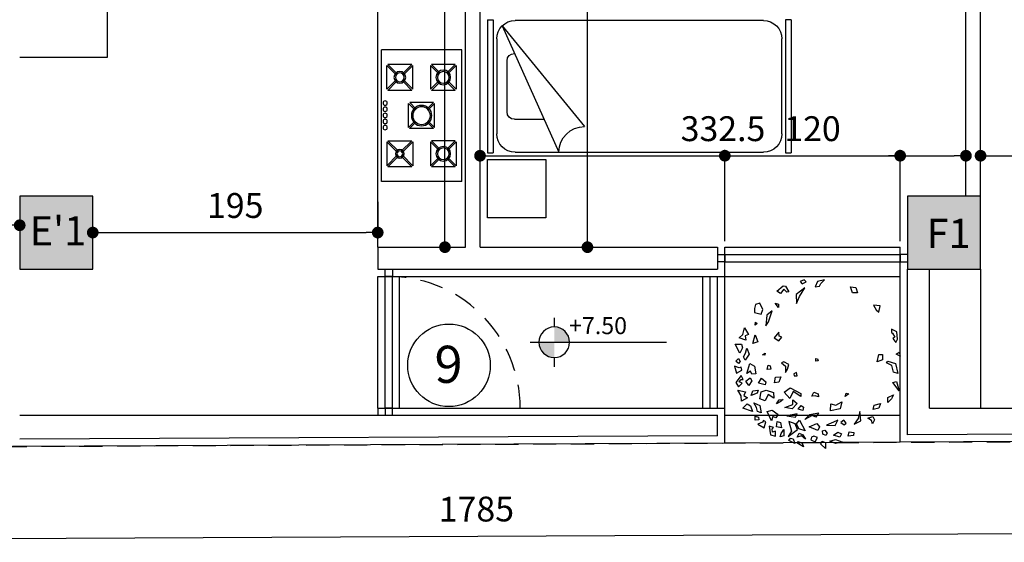
# Model space of a CAD drawing. Units: millimetres. Extents: x 375 to 688, y 35 to 100.
# Drawn here: x 531 to 538, y 76 to 80 of the extents above; entities that cross this region are included whole.
import ezdxf
from ezdxf.enums import TextEntityAlignment as Align

# ---------------------------------------------------------------- set-up
doc = ezdxf.new("R2010")
doc.units = ezdxf.units.MM
doc.header["$LTSCALE"] = 0.5
doc.linetypes.add('DASHED2', pattern=[9.525, 6.35, -3.175])
for name, color, linetype in [('.35', 30, 'DASHED2'), ('0.05', 250, 'Continuous'), ('0.1', 1, 'Continuous'), ('0.2', 2, 'Continuous'), ('0.6', 4, 'Continuous'), ('Co_0.05_Stone', 15, 'Continuous'), ('column hatch', 9, 'Continuous'), ('dim 2', 8, 'Continuous'), ('Furniture', 250, 'Continuous'), ('kode ertefaii', 2, 'Continuous'), ('kode ertefaii 2', 1, 'Continuous'), ('shomareh', 1, 'Continuous'), ('TREE', 84, 'Continuous'), ('wall', 7, 'Continuous'), ('zamine dastor naghshe', 8, 'DASHED2')]:
    doc.layers.add(name, color=color, linetype=linetype)
doc.styles.add('ATTR', font='romans.shx', dxfattribs={"width": 0.8, "height": 2.52})
doc.styles.add('Kadr', font='arial_0.ttf')
doc.styles.add('RD', font='romand.shx')
doc.styles.add('RS', font='ROMANS.shx', dxfattribs={"width": 0.7})
doc.dimstyles.new('100-100', dxfattribs={"dimtxt": 0.17, "dimasz": 0.08, "dimexe": 0.04, "dimexo": 0.04, "dimgap": 0.1, "dimtad": 1, "dimdec": 0, "dimlfac": 100, "dimzin": 12, "dimdsep": 46, "dimtxsty": 'RS', "dimblk1": 'DOT', "dimblk2": 'DOT', "dimsah": 1, "dimcen": 0, "dimclrd": 8, "dimclre": 8, "dimclrt": 15, "dimadec": 0, "dimazin": 0, "dimtfac": 1, "dimtdec": 0, "dimtix": 1, "dimtmove": 2, "dimatfit": 3, "dimldrblk": 'DOT', "dimfxl": 0, "dimtolj": 1, "dimtzin": 12, "dimarcsym": 0})

# ---------------------------------------------------------------- blocks, each defined once
blk = doc.blocks.new('tree')
at = {"layer": 'TREE'}
for points in [[(682.9054, 102.633), (682.8809, 102.6497), (682.924, 102.6864), (682.9402, 102.6842), (682.9637, 102.6437), (682.9492, 102.643), (682.9284, 102.6618)], [(683.0547, 102.7004), (683.0824, 102.7126), (683.0686, 102.7278), (683.0409, 102.7156)], [(683.2077, 102.7273), (683.1602, 102.7152), (683.1422, 102.6777), (683.1732, 102.6841), (683.183, 102.7014)], [(683.0715, 102.6715), (683.0135, 102.6262), (683.0144, 102.5648), (683.0364, 102.6124)], [(683.3988, 102.6372), (683.3844, 102.6791), (683.4221, 102.6739), (683.4332, 102.6378)], [(682.7274, 102.5297), (682.7281, 102.503), (682.7745, 102.4913), (682.785, 102.5245), (682.7652, 102.5671), (682.7359, 102.5578)], [(682.87, 102.566), (682.8932, 102.5602), (682.8921, 102.5364)], [(683.5883, 102.55), (683.5415, 102.5537), (683.5599, 102.5219), (683.5791, 102.506)], [(682.8497, 102.5156), (682.8122, 102.4861), (682.8054, 102.4125), (682.8246, 102.4392)], [(682.7333, 102.4171), (682.7361, 102.438), (682.7465, 102.4286)], [(682.6604, 102.3991), (682.6882, 102.3536), (682.6632, 102.3429), (682.6688, 102.3138), (682.6241, 102.3291), (682.6483, 102.3538)], [(682.717, 102.2916), (682.7322, 102.3507), (682.75, 102.303)], [(682.8956, 102.3682), (682.8632, 102.3301), (682.8948, 102.3097), (682.9157, 102.3335), (682.8962, 102.3415)], [(683.7015, 102.372), (683.6662, 102.3902), (683.6651, 102.3664), (683.6722, 102.3628), (683.689, 102.3338), (683.6741, 102.3252), (683.6946, 102.2985), (683.7065, 102.3208)], [(682.5967, 102.2868), (682.6395, 102.287), (682.6459, 102.261), (682.6273, 102.2244)], [(682.6766, 102.2598), (682.6921, 102.2176), (682.6635, 102.1768), (682.6521, 102.2006), (682.6672, 102.2242)], [(682.7822, 102.2134), (682.8007, 102.2242), (682.7983, 102.2112)], [(683.5678, 102.1668), (683.579, 102.2158), (683.6042, 102.215), (683.6045, 102.1804)], [(683.7188, 102.2313), (683.7248, 102.2038), (683.6965, 102.2183)], [(682.5995, 102.1695), (682.6179, 102.1889), (682.6302, 102.1683), (682.6176, 102.1544)], [(682.6752, 102.0872), (682.6973, 102.154), (682.7279, 102.1355), (682.7366, 102.0847), (682.7092, 102.0816), (682.7011, 102.1011)], [(682.8157, 102.113), (682.8225, 102.144), (682.8349, 102.1396), (682.8393, 102.1151)], [(682.9531, 102.1154), (682.9636, 102.1486), (682.9283, 102.1667), (682.9134, 102.1581), (682.9413, 102.1357), (682.9413, 102.0931)], [(683.1489, 102.1711), (683.1479, 102.1898), (683.1603, 102.1855), (683.1633, 102.1717)], [(683.6324, 102.1579), (683.6402, 102.1702), (683.6937, 102.1548), (683.7088, 102.0862), (683.6785, 102.0957), (683.6678, 102.1398)], [(682.6373, 102.1284), (682.6232, 102.1252), (682.5909, 102.1372), (682.6046, 102.0886), (682.6413, 102.11)], [(682.636, 102.0733), (682.6007, 102.0239), (682.6196, 101.9947), (682.6439, 102.0194), (682.624, 102.0281), (682.6375, 102.0453), (682.6508, 102.0452)], [(682.9968, 102.0828), (682.9998, 102.0691), (683.0197, 102.069), (683.0154, 102.0936)], [(682.6698, 102.0332), (682.6982, 102.0568), (682.7105, 102.0363), (682.6886, 102.004)], [(682.7556, 102.0201), (682.7752, 102.0547), (682.8048, 102.0293), (682.8021, 102.0084)], [(682.864, 102.0212), (682.8712, 102.0601), (682.9092, 102.0629), (682.895, 102.0276)], [(683.6753, 102.0243), (683.7009, 102.0314), (683.718, 101.9678)], [(682.6144, 101.9729), (682.6663, 101.9605), (682.6561, 101.9352), (682.6807, 101.9186), (682.6382, 101.8978), (682.6379, 101.9324)], [(682.7049, 101.9365), (682.7171, 101.9668), (682.7535, 101.9725), (682.7454, 101.9523)], [(682.7635, 101.9125), (682.7747, 101.9616), (682.8077, 101.973), (682.8575, 101.9555), (682.8595, 101.918), (682.8208, 101.9419), (682.8009, 101.8994)], [(682.93, 101.9589), (682.9728, 101.9876), (683.0451, 101.9484), (683.0461, 101.9296), (682.9916, 101.9637), (682.9696, 101.9162)], [(683.1202, 101.9301), (683.134, 101.9575), (683.1643, 101.948), (683.167, 101.9264), (683.1438, 101.9322)], [(683.3495, 101.9279), (683.356, 101.951), (683.3738, 101.9459)], [(683.6404, 101.888), (683.6402, 101.9226), (683.6789, 101.9413), (683.6651, 101.9139)], [(682.6487, 101.8485), (682.6789, 101.8789), (682.7018, 101.8651), (682.7145, 101.8261)], [(682.7244, 101.8859), (682.7651, 101.8671), (682.7738, 101.8179), (682.7489, 101.8267), (682.7429, 101.8541)], [(682.8776, 101.8782), (682.8969, 101.9049), (682.9241, 101.9091), (682.9036, 101.8933)], [(682.9362, 101.8542), (682.9894, 101.8735), (682.9908, 101.9053), (683.0204, 101.8799), (682.9864, 101.8447)], [(683.2498, 101.8777), (683.2838, 101.8704), (683.3262, 101.8912), (683.3134, 101.845), (683.2477, 101.8301)], [(683.539, 101.8407), (683.5475, 101.8688), (683.5896, 101.8817), (683.5791, 101.8485)], [(682.8454, 101.7629), (682.8139, 101.8258), (682.8486, 101.8343), (682.8906, 101.8046), (682.8734, 101.783), (682.8539, 101.791)], [(683.021, 101.8106), (682.9499, 101.7964), (683.0092, 101.7883)], [(683.0278, 101.8417), (683.047, 101.8683), (683.0645, 101.8552), (683.0581, 101.8322)], [(683.0735, 101.7715), (683.1075, 101.8067), (683.1658, 101.8174), (683.1483, 101.7878), (683.1217, 101.7995)], [(683.4098, 101.7386), (683.456, 101.7616), (683.448, 101.8266), (683.4369, 101.7775)], [(682.7336, 101.7676), (682.733, 101.7943), (682.7562, 101.7884), (682.7572, 101.7696)], [(682.7895, 101.7652), (682.7818, 101.753), (682.7504, 101.7386), (682.7945, 101.714), (682.8054, 101.7551)], [(682.8797, 101.7209), (682.8832, 101.7577), (682.9064, 101.7518), (682.9137, 101.7136)], [(682.9626, 101.7574), (682.9814, 101.691), (682.9581, 101.6542), (683.0235, 101.7038), (683.0071, 101.7407)], [(683.0162, 101.7421), (683.0371, 101.7658), (683.0737, 101.6943), (683.0309, 101.7081)], [(683.102, 101.7223), (683.1536, 101.7445), (683.1724, 101.7207), (683.1622, 101.6954)], [(683.2199, 101.7328), (683.2812, 101.7297), (683.2991, 101.7671), (683.2678, 101.7528)], [(683.3428, 101.7345), (683.356, 101.746), (683.3388, 101.767), (683.3183, 101.7512)], [(683.5039, 101.7816), (683.5369, 101.7931), (683.5503, 101.7699), (683.5365, 101.7425), (683.5284, 101.7649)], [(682.8275, 101.7254), (682.8375, 101.6655), (682.8716, 101.6581), (682.8713, 101.6928), (682.851, 101.6849), (682.8484, 101.7066), (682.8578, 101.7159)], [(682.9039, 101.6537), (682.9103, 101.6768), (682.9295, 101.7034), (682.9295, 101.6608)], [(683.0194, 101.6512), (683.0332, 101.6785), (683.0598, 101.6669), (683.0766, 101.638), (683.0487, 101.6604)], [(683.2168, 101.6613), (683.1956, 101.6722), (683.1929, 101.6939), (683.2094, 101.6996), (683.2265, 101.6786)], [(683.2693, 101.6648), (683.2973, 101.6849), (683.3239, 101.6732), (683.312, 101.6509)], [(683.3751, 101.6875), (683.4074, 101.6831), (683.4047, 101.6622), (683.3683, 101.6565)], [(682.9641, 101.6268), (682.9739, 101.6441), (682.9917, 101.639), (683.0048, 101.6079)], [(683.0176, 101.6115), (683.0271, 101.6208), (683.0537, 101.6092), (683.0634, 101.5839)], [(683.1602, 101.6478), (683.1352, 101.6565), (683.1187, 101.6508), (683.1143, 101.6328), (683.1426, 101.6183)], [(683.1816, 101.6023), (683.1897, 101.6224), (683.2147, 101.6137), (683.2129, 101.574)], [(683.244, 101.623), (683.2824, 101.6337), (683.3322, 101.6162), (683.283, 101.607)]]:
    blk.add_lwpolyline(points, close=True, dxfattribs=at)
at = {"layer": '0.05', "style": 'ATTR', "width": 0.8, "flags": 9}
for p, height in [((670.9124, 114.2355), 0.00566), ((672.4124, 114.2355), 0.00566), ((674.0124, 114.2355), 0.00566), ((670.609, 113.4385), 0.00283), ((671.509, 113.4385), 0.00283), ((672.409, 113.4385), 0.00283), ((673.409, 113.4385), 0.00283), ((674.309, 113.4385), 0.00283), ((688.5633, 102.1717), 0.00706)]:
    blk.add_attdef('ESTCODE', p, '', height=height, rotation=300.14005, dxfattribs=at)
at = {"layer": 'TREE', "style": 'ATTR', "width": 0.8, "flags": 9}
blk.add_attdef('ESTCODE', (683.1633, 102.1717), '', height=0.00706, rotation=300.14005, dxfattribs=at)
blk = doc.blocks.new('oven_1400')
at = {"layer": 'Furniture', "linetype": 'Continuous'}
for p, q in [((-0.9, 0), (0, 0)), ((0, 0), (0, -0.55)), ((-0.9, 0), (-0.9, -0.55)), ((-0.8, -0.0446), (-0.7428, -0.1017)), ((-0.8, -0.0446), (-0.8, -0.2079)), ((-0.7929, -0.0375), (-0.7358, -0.0947)), ((-0.6296, -0.0375), (-0.7929, -0.0375)), ((-0.6867, -0.0947), (-0.6296, -0.0375)), ((-0.6797, -0.1017), (-0.6225, -0.0446)), ((-0.6225, -0.0446), (-0.6225, -0.2079)), ((-0.2775, -0.0446), (-0.2203, -0.1017)), ((-0.2775, -0.0446), (-0.2775, -0.2079)), ((-0.2704, -0.0375), (-0.2133, -0.0947)), ((-0.1071, -0.0375), (-0.2704, -0.0375)), ((-0.1642, -0.0947), (-0.1071, -0.0375)), ((-0.1572, -0.1017), (-0.1, -0.0446)), ((-0.1, -0.0446), (-0.1, -0.2079)), ((-0.8, -0.2079), (-0.7428, -0.1508)), ((-0.7929, -0.215), (-0.7358, -0.1578)), ((-0.6867, -0.1578), (-0.6296, -0.215)), ((-0.6797, -0.1508), (-0.6225, -0.2079)), ((-0.539, -0.1931), (-0.4958, -0.2363)), ((-0.539, -0.1931), (-0.539, -0.3569)), ((-0.5317, -0.1863), (-0.4887, -0.2292)), ((-0.5317, -0.1863), (-0.3683, -0.1863)), ((-0.3683, -0.1863), (-0.4113, -0.2292)), ((-0.3615, -0.1936), (-0.4042, -0.2363)), ((-0.3615, -0.1936), (-0.3615, -0.3564)), ((-0.2775, -0.2079), (-0.2203, -0.1508)), ((-0.2704, -0.215), (-0.2133, -0.1578)), ((-0.1642, -0.1578), (-0.1071, -0.215)), ((-0.1572, -0.1508), (-0.1, -0.2079)), ((-0.6296, -0.215), (-0.7929, -0.215)), ((-0.1071, -0.215), (-0.2704, -0.215)), ((-0.7215, -0.4065), (-0.7931, -0.335)), ((-0.6297, -0.335), (-0.7931, -0.335)), ((-0.6297, -0.335), (-0.7012, -0.4065)), ((-0.4958, -0.3137), (-0.539, -0.3569)), ((-0.4887, -0.3208), (-0.5317, -0.3638)), ((-0.4113, -0.3208), (-0.3683, -0.3638)), ((-0.4042, -0.3137), (-0.3615, -0.3564)), ((-0.2702, -0.335), (-0.213, -0.3922)), ((-0.2702, -0.335), (-0.1068, -0.335)), ((-0.1068, -0.335), (-0.164, -0.3922)), ((-0.7286, -0.4136), (-0.8, -0.3422)), ((-0.8, -0.3422), (-0.8, -0.5053)), ((-0.6225, -0.3419), (-0.6942, -0.4136)), ((-0.6225, -0.5056), (-0.6225, -0.3419)), ((-0.5317, -0.3638), (-0.3683, -0.3638)), ((-0.2775, -0.3418), (-0.2201, -0.3992)), ((-0.2775, -0.3418), (-0.2775, -0.5057)), ((-0.1, -0.3423), (-0.1569, -0.3992)), ((-0.1, -0.3423), (-0.1, -0.5052)), ((-0.7286, -0.4339), (-0.8, -0.5053)), ((-0.7215, -0.441), (-0.7931, -0.5125)), ((-0.6297, -0.5125), (-0.7012, -0.441)), ((-0.6225, -0.5056), (-0.6942, -0.4339)), ((-0.2201, -0.4483), (-0.2775, -0.5057)), ((-0.213, -0.4553), (-0.2702, -0.5125)), ((-0.164, -0.4553), (-0.1068, -0.5125)), ((-0.1569, -0.4483), (-0.1, -0.5052)), ((-0.6297, -0.5125), (-0.7931, -0.5125)), ((-0.2702, -0.5125), (-0.1068, -0.5125)), ((-0.9, -0.55), (0, -0.55))]:
    blk.add_line(p, q, dxfattribs=at)
for centre, radius in [((-0.7113, -0.1263), 0.05), ((-0.7113, -0.1263), 0.04), ((-0.1888, -0.1263), 0.05), ((-0.1888, -0.1263), 0.04), ((-0.45, -0.275), 0.07), ((-0.45, -0.275), 0.06), ((-0.7114, -0.4237), 0.03), ((-0.7114, -0.4237), 0.02), ((-0.1885, -0.4237), 0.04), ((-0.1885, -0.4237), 0.03), ((-0.5321, -0.5242), 0.0147), ((-0.4903, -0.5242), 0.0147), ((-0.4484, -0.5242), 0.0147), ((-0.4065, -0.5242), 0.0147), ((-0.3647, -0.5242), 0.0147)]:
    blk.add_circle(centre, radius, dxfattribs=at)
blk = doc.blocks.new('تخت تک نفره_1400')
at = {"layer": 'Furniture'}
for p, q in [((-0.91, 0), (-0.91, -0.04)), ((-0.91, 0), (0, 0)), ((0, 0), (0, -0.04)), ((-0.91, -0.04), (0, -0.04)), ((-0.78, -0.065), (-0.13, -0.065)), ((-0.8684, -0.1016), (-0.18, -0.665)), ((-0.8684, -0.1016), (-0.005, -0.49)), ((-0.905, -1.89), (-0.905, -0.19)), ((-0.68, -0.185), (-0.68, -0.1864)), ((-0.28, -0.135), (-0.63, -0.135)), ((-0.23, -0.185), (-0.23, -0.3888)), ((-0.005, -0.19), (-0.005, -1.89)), ((-0.13, -2.015), (-0.78, -2.015)), ((-0.91, -2.04), (0, -2.04)), ((-0.91, -2.08), (-0.91, -2.04)), ((-0.91, -2.08), (0, -2.08)), ((0, -2.04), (0, -2.08))]:
    blk.add_line(p, q, dxfattribs=at)
for centre, radius, start, end in [((-0.78, -0.19), 0.125, 90, 180), ((-0.13, -0.19), 0.125, 0, 90), ((-0.63, -0.185), 0.05, 90, 180), ((-0.28, -0.185), 0.05, 0, 90), ((-0.005, -0.665), 0.175, 90, 180), ((-0.78, -1.89), 0.125, 180, 270), ((-0.13, -1.89), 0.125, 270, 0)]:
    blk.add_arc(centre, radius, start, end, dxfattribs=at)
blk = doc.blocks.new('Furmishin_(+1)')
at = {"layer": 'Furniture'}
blk.add_lwpolyline([(166.425, 108.4901), (166.425, 108.8901), (166.825, 108.8901), (166.825, 108.4901)], close=True, dxfattribs=at)
at = {"layer": '0.2'}
blk.add_blockref('tree', (-514.475, 5.3401), dxfattribs=at)
at = {"layer": 'Furniture'}
for name, p, xscale, rotation in [('تخت تک نفره_1400', (166.425, 108.9351), -1.000000000000011, 90), ('oven_1400', (166.25, 109.6401), -1, 270)]:
    blk.add_blockref(name, p, dxfattribs=dict(at, xscale=xscale, rotation=rotation))
blk = doc.blocks.new('_DOT')
at = {"color": 0, "linetype": 'ByBlock'}
blk.add_line((-0.5, 0), (-1, 0), dxfattribs=at)
at = {"color": 0, "linetype": 'ByBlock', "const_width": 0.5}
blk.add_lwpolyline([(-0.25, 0, 1), (0.25, 0, 1)], format="xyb", close=True, dxfattribs=at)
blk = doc.blocks.new('*D350')
at = {"layer": 'Defpoints', "color": 0, "transparency": 16777216}
for p in [(383.3131, 101.9847), (365.4633, 101.8999), (383.3161, 101.3561)]:
    blk.add_point(p, dxfattribs=at)
at = {"layer": 'dim 2', "color": 8, "lineweight": -2, "transparency": 16777216}
for p, q in [((383.3133, 101.9447), (383.3163, 101.3161)), ((365.4635, 101.8599), (365.4665, 101.2313)), ((365.5463, 101.2717), (383.2361, 101.3557))]:
    blk.add_line(p, q, dxfattribs=at)
at = {"layer": 'dim 2', "color": 8, "lineweight": -2, "transparency": 16777216, "xscale": 0.08, "yscale": 0.08, "zscale": 0.08}
for p, rotation in [((383.3161, 101.3561), 0.2719608353579527), ((365.4663, 101.2713), 180.2719608353579)]:
    blk.add_blockref('_DOT', p, dxfattribs=dict(at, rotation=rotation))
at = {"layer": 'dim 2', "color": 15, "transparency": 16777216, "insert": (374.3903, 101.4987), "char_height": 0.17, "attachment_point": 5, "rotation": 0.27196, "style": 'RS'}
blk.add_mtext('\\A1;1785', dxfattribs=at)
blk = doc.blocks.new('ter')
at = {"layer": '0.1'}
h = blk.add_hatch(color=256, dxfattribs=at)
h.paths.add_polyline_path([(1145.257, 12.466), (1145.257, 12.628, 0.41927), (1145.093, 12.466, 0.00011), (1145.093, 12.466)])
h.paths.add_polyline_path([(1145.417, 12.466), (1145.257, 12.466), (1145.257, 12.304, 0.409046)])
for p, q in [((1145.257, 12.725), (1145.257, 12.628)), ((1144.998, 12.466), (1146.442, 12.466)), ((1145.257, 12.304), (1145.257, 12.206))]:
    blk.add_line(p, q, dxfattribs=at)
blk.add_circle((1145.255, 12.466), 0.162, dxfattribs=at)
blk = doc.blocks.new('*D568')
at = {"layer": 'Defpoints', "color": 0, "transparency": 16777216}
for p in [(529.4, 43.4401), (529.4, 43.4401), (531.25, 43.4401)]:
    blk.add_point(p, dxfattribs=at)
at = {"layer": 'dim 2', "color": 8, "lineweight": -2, "transparency": 16777216}
blk.add_line((531.17, 43.4401), (529.48, 43.4401), dxfattribs=at)
at = {"layer": 'dim 2', "color": 8, "lineweight": -2, "transparency": 16777216, "xscale": 0.08, "yscale": 0.08, "zscale": 0.08, "rotation": 180}
blk.add_blockref('_DOT', (529.4, 43.4401), dxfattribs=at)
at = {"layer": 'dim 2', "color": 8, "lineweight": -2, "transparency": 16777216, "xscale": 0.08, "yscale": 0.08, "zscale": 0.08}
blk.add_blockref('_DOT', (531.25, 43.4401), dxfattribs=at)
at = {"layer": 'dim 2', "color": 15, "transparency": 16777216, "insert": (530.325, 43.6251), "char_height": 0.17, "attachment_point": 5, "style": 'RS'}
blk.add_mtext('\\A1;185', dxfattribs=at)
blk = doc.blocks.new('*D569')
at = {"layer": 'Defpoints', "color": 0, "transparency": 16777216}
for p in [(533.7, 43.6401), (531.75, 43.3901), (533.7, 43.3901)]:
    blk.add_point(p, dxfattribs=at)
at = {"layer": 'dim 2', "color": 8, "lineweight": -2, "transparency": 16777216}
for p, q in [((533.7, 43.6001), (533.7, 43.3501)), ((531.83, 43.3901), (533.62, 43.3901))]:
    blk.add_line(p, q, dxfattribs=at)
at = {"layer": 'dim 2', "color": 8, "lineweight": -2, "transparency": 16777216, "xscale": 0.08, "yscale": 0.08, "zscale": 0.08, "rotation": 180}
blk.add_blockref('_DOT', (531.75, 43.3901), dxfattribs=at)
at = {"layer": 'dim 2', "color": 8, "lineweight": -2, "transparency": 16777216, "xscale": 0.08, "yscale": 0.08, "zscale": 0.08}
blk.add_blockref('_DOT', (533.7, 43.3901), dxfattribs=at)
at = {"layer": 'dim 2', "color": 15, "transparency": 16777216, "insert": (532.725, 43.5751), "char_height": 0.17, "attachment_point": 5, "style": 'RS'}
blk.add_mtext('\\A1;195', dxfattribs=at)
blk = doc.blocks.new('*D570')
at = {"layer": 'Defpoints', "color": 0, "transparency": 16777216}
for p in [(534.4, 43.9155), (537.725, 43.9155), (537.725, 43.9155)]:
    blk.add_point(p, dxfattribs=at)
at = {"layer": 'dim 2', "color": 8, "lineweight": -2, "transparency": 16777216}
blk.add_line((534.48, 43.9155), (537.645, 43.9155), dxfattribs=at)
at = {"layer": 'dim 2', "color": 8, "lineweight": -2, "transparency": 16777216, "xscale": 0.08, "yscale": 0.08, "zscale": 0.08, "rotation": 180}
blk.add_blockref('_DOT', (534.4, 43.9155), dxfattribs=at)
at = {"layer": 'dim 2', "color": 8, "lineweight": -2, "transparency": 16777216, "xscale": 0.08, "yscale": 0.08, "zscale": 0.08}
blk.add_blockref('_DOT', (537.725, 43.9155), dxfattribs=at)
at = {"layer": 'dim 2', "color": 15, "transparency": 16777216, "insert": (536.0625, 44.1005), "char_height": 0.17, "attachment_point": 5, "style": 'RS'}
blk.add_mtext('\\A1;332.5', dxfattribs=at)
blk = doc.blocks.new('*D571')
at = {"layer": 'Defpoints', "color": 0, "transparency": 16777216}
for p in [(535.1351, 47.7151), (535.2125, 47.7151), (535.2125, 43.2901)]:
    blk.add_point(p, dxfattribs=at)
at = {"layer": 'dim 2', "color": 8, "lineweight": -2, "transparency": 16777216}
for p, q in [((535.1725, 47.7151), (535.0951, 47.7151)), ((535.1351, 43.3701), (535.1351, 47.6351)), ((535.1725, 43.2901), (535.0951, 43.2901))]:
    blk.add_line(p, q, dxfattribs=at)
at = {"layer": 'dim 2', "color": 8, "lineweight": -2, "transparency": 16777216, "xscale": 0.08, "yscale": 0.08, "zscale": 0.08}
for p, rotation in [((535.1351, 47.7151), 90), ((535.1351, 43.2901), 270)]:
    blk.add_blockref('_DOT', p, dxfattribs=dict(at, rotation=rotation))
at = {"layer": 'dim 2', "color": 15, "transparency": 16777216, "insert": (534.9501, 45.5026), "char_height": 0.17, "attachment_point": 5, "rotation": 90, "style": 'RS'}
blk.add_mtext('\\A1;442.5', dxfattribs=at)
blk = doc.blocks.new('*D506')
at = {"layer": 'Defpoints', "color": 0, "transparency": 16777216}
for p in [(537.825, 43.9095), (541.1, 43.9155), (541.1, 43.9095)]:
    blk.add_point(p, dxfattribs=at)
at = {"layer": 'dim 2', "color": 8, "lineweight": -2, "transparency": 16777216}
for p, q in [((537.825, 43.9495), (537.825, 43.9555)), ((541.1, 43.9495), (541.1, 43.9555)), ((537.905, 43.9155), (541.02, 43.9155))]:
    blk.add_line(p, q, dxfattribs=at)
at = {"layer": 'dim 2', "color": 8, "lineweight": -2, "transparency": 16777216, "xscale": 0.08, "yscale": 0.08, "zscale": 0.08, "rotation": 180}
blk.add_blockref('_DOT', (537.825, 43.9155), dxfattribs=at)
at = {"layer": 'dim 2', "color": 8, "lineweight": -2, "transparency": 16777216, "xscale": 0.08, "yscale": 0.08, "zscale": 0.08}
blk.add_blockref('_DOT', (541.1, 43.9155), dxfattribs=at)
at = {"layer": 'dim 2', "color": 15, "transparency": 16777216, "insert": (539.4625, 44.1005), "char_height": 0.17, "attachment_point": 5, "style": 'RS'}
blk.add_mtext('\\A1;327.5', dxfattribs=at)
blk = doc.blocks.new('*D536')
at = {"layer": 'Defpoints', "color": 0, "transparency": 16777216}
for p in [(537.275, 43.9155), (536.075, 43.2901), (537.275, 43.2901)]:
    blk.add_point(p, dxfattribs=at)
at = {"layer": 'dim 2', "color": 8, "lineweight": -2, "transparency": 16777216}
for p, q in [((536.075, 43.3301), (536.075, 43.9555)), ((537.275, 43.3301), (537.275, 43.9555)), ((536.155, 43.9155), (537.195, 43.9155))]:
    blk.add_line(p, q, dxfattribs=at)
at = {"layer": 'dim 2', "color": 8, "lineweight": -2, "transparency": 16777216, "xscale": 0.08, "yscale": 0.08, "zscale": 0.08, "rotation": 180}
blk.add_blockref('_DOT', (536.075, 43.9155), dxfattribs=at)
at = {"layer": 'dim 2', "color": 8, "lineweight": -2, "transparency": 16777216, "xscale": 0.08, "yscale": 0.08, "zscale": 0.08}
blk.add_blockref('_DOT', (537.275, 43.9155), dxfattribs=at)
at = {"layer": 'dim 2', "color": 15, "transparency": 16777216, "insert": (536.675, 44.1005), "char_height": 0.17, "attachment_point": 5, "style": 'RS'}
blk.add_mtext('\\A1;120', dxfattribs=at)
blk = doc.blocks.new('*D551')
at = {"layer": 'Defpoints', "color": 0, "transparency": 16777216}
for p in [(534.1499, 48.4151), (534.1598, 48.4151), (534.1499, 43.2901)]:
    blk.add_point(p, dxfattribs=at)
at = {"layer": 'dim 2', "color": 8, "lineweight": -2, "transparency": 16777216}
for p, q in [((534.1899, 48.4151), (534.1998, 48.4151)), ((534.1598, 43.3701), (534.1598, 48.3351)), ((534.1899, 43.2901), (534.1998, 43.2901))]:
    blk.add_line(p, q, dxfattribs=at)
at = {"layer": 'dim 2', "color": 8, "lineweight": -2, "transparency": 16777216, "xscale": 0.08, "yscale": 0.08, "zscale": 0.08}
for p, rotation in [((534.1598, 48.4151), 90), ((534.1598, 43.2901), 270)]:
    blk.add_blockref('_DOT', p, dxfattribs=dict(at, rotation=rotation))
at = {"layer": 'dim 2', "color": 15, "transparency": 16777216, "insert": (533.9748, 45.8526), "char_height": 0.17, "attachment_point": 5, "rotation": 90, "style": 'RS'}
blk.add_mtext('\\A1;512.5', dxfattribs=at)
blk = doc.blocks.new('Column_(+2)_Client')
at = {"layer": 'column hatch'}
h = blk.add_hatch(dxfattribs=at)
h.set_pattern_fill('DOTS', color=256, scale=0.01)
h.set_pattern_definition([(0, (-159.984758, 25), (0.0079375, 0.015875), [0, -0.015875])])
h.paths.add_polyline_path([(364.11524, 111.41505), (363.61524, 111.41505), (363.61524, 110.91505), (364.11524, 110.91505)])
h.paths.add_polyline_path([(371.76524, 115.31505), (371.26524, 115.31505), (371.26524, 114.81505), (371.76524, 114.81505)])
h.paths.add_polyline_path([(378.81524, 115.31505), (378.31524, 115.31505), (378.31524, 114.81505), (378.81524, 114.81505)])
h.paths.add_polyline_path([(378.81524, 112.01505), (378.31524, 112.01505), (378.31524, 111.51505), (378.81524, 111.51505)])
h.paths.add_polyline_path([(371.76524, 111.14005), (371.26524, 111.14005), (371.26524, 110.64005), (371.76524, 110.64005)])
h.paths.add_polyline_path([(383.51524, 113.34005), (383.01524, 113.34005), (383.01524, 112.84005), (383.51524, 112.84005)])
h.paths.add_polyline_path([(383.39024, 108.09005), (382.89024, 108.09005), (382.89024, 107.59005), (383.39024, 107.59005)])
h.paths.add_polyline_path([(364.04026, 108.09005), (363.54026, 108.09005), (363.54026, 107.59005), (364.04026, 107.59005)])
h.paths.add_polyline_path([(364.81524, 103.64005), (364.31524, 103.64005), (364.31524, 103.14005), (364.81524, 103.14005)])
h.paths.add_polyline_path([(371.76524, 103.64005), (371.26524, 103.64005), (371.26524, 103.14005), (371.76524, 103.14005)])
h.paths.add_polyline_path([(377.84024, 103.64005), (377.34024, 103.64005), (377.34024, 103.14005), (377.84024, 103.14005)])
h.paths.add_polyline_path([(381.26524, 103.64005), (380.76524, 103.64005), (380.76524, 103.14005), (381.26524, 103.14005)])
h.paths.add_polyline_path([(383.26524, 103.64005), (382.86524, 103.64005), (382.86524, 103.14005), (383.26524, 103.14005)])
h.paths.add_polyline_path([(368.46524, 115.31505), (368.96524, 115.31505), (368.96524, 114.96505), (368.46524, 114.96505)])
at = {"layer": '0.6'}
for points in [[(371.26524, 103.14005), (371.76524, 103.14005), (371.76524, 103.64005), (371.26524, 103.64005)], [(377.34024, 103.14005), (377.84024, 103.14005), (377.84024, 103.64005), (377.34024, 103.64005)]]:
    blk.add_lwpolyline(points, close=True, dxfattribs=at)
at = {"layer": 'zamine dastor naghshe', "ltscale": 0.05}
blk.add_lwpolyline([(363.66524, 115.39005), (363.365, 104.04402), (365.46332, 101.89995), (383.31312, 101.98468), (383.66524, 115.39005)], close=True, dxfattribs=at)
at = {"layer": 'wall', "char_height": 0.2, "attachment_point": 1, "style": 'Kadr'}
for s, insert in [("E'1 ", (371.33286, 103.50205)), ('F1 ', (377.47071, 103.48406))]:
    blk.add_mtext_dynamic_manual_height_columns(s, width=0.2404089, gutter_width=1, heights=[0], dxfattribs=dict(at, insert=insert))
at = {"layer": 'dim 2'}
dim = blk.add_aligned_dim(p1=(365.46332, 101.89995), p2=(383.31312, 101.98468), distance=-0.62861, dimstyle='100-100', override={"dimdec": 2, "dimtdec": 2, "dimfxl": 0.18}, dxfattribs=at)
dim.commit()
dim.dimension.update_dxf_attribs({"geometry": '*D350', "text_midpoint": (374.39033, 101.4987)})
blk = doc.blocks.new('Ax&Column_(+2)_Client')
at = {"layer": 'wall'}
blk.add_blockref('Column_(+2)_Client', (-295, 10), dxfattribs=at)
blk = doc.blocks.new('Plan_(+2)')
at = {"layer": '.35', "ltscale": 0.05}
blk.add_lwpolyline([(533.775, 77.1901), (534.675, 77.1901, 0.422374), (533.75, 78.0897)], format="xyb", dxfattribs=at)
at = {"layer": '.35', "linetype": 'Continuous'}
blk.add_circle((534.1875, 77.4821), 0.2825, dxfattribs=at)
at = {"layer": '0.05'}
for p, q in [((536.075, 77.1401), (537.275, 77.1401)), ((537.2752, 76.9561), (536.075, 76.9504))]:
    blk.add_line(p, q, dxfattribs=at)
at = {"layer": '0.1'}
for p, q in [((531.85, 79.5901), (531.85, 83.4151)), ((533.7, 78.2901), (533.7, 83.4151)), ((531.25, 79.5901), (531.85, 79.5901)), ((536.075, 78.2401), (537.275, 78.2401)), ((536.075, 78.1901), (537.275, 78.1901)), ((533.75, 77.1901), (533.75, 78.0901)), ((533.8, 77.1901), (533.8, 78.0901)), ((535.975, 77.1901), (535.975, 78.0901)), ((536.025, 77.1901), (536.025, 78.0901)), ((537.825, 78.1401), (537.825, 77.1901))]:
    blk.add_line(p, q, dxfattribs=at)
at = {"layer": '0.2'}
for p, q in [((536.075, 78.2901), (537.275, 78.2901)), ((533.7, 77.1901), (533.7, 78.0901)), ((533.85, 77.1901), (533.85, 78.0901)), ((535.925, 77.1901), (535.925, 78.0901)), ((536.075, 77.1901), (536.075, 78.0901)), ((536.075, 78.0901), (537.275, 78.0901))]:
    blk.add_line(p, q, dxfattribs=at)
for points in [[(536.025, 78.2401), (536.075, 78.2401), (536.075, 78.1901), (536.025, 78.1901)], [(537.325, 78.2401), (537.275, 78.2401), (537.275, 78.1901), (537.325, 78.1901)]]:
    blk.add_lwpolyline(points, dxfattribs=at)
for points in [[(533.75, 78.1401), (533.8, 78.1401), (533.8, 78.0901), (533.75, 78.0901)], [(533.75, 77.1401), (533.8, 77.1401), (533.8, 77.1901), (533.75, 77.1901)]]:
    blk.add_lwpolyline(points, close=True, dxfattribs=at)
at = {"layer": 'Co_0.05_Stone'}
for p, q in [((536.075, 78.0901), (536.075, 78.2901)), ((537.275, 76.9561), (537.275, 78.2901)), ((533.7, 78.0901), (536.075, 78.0901)), ((533.7, 77.1901), (536.075, 77.1901)), ((533.7, 77.1901), (533.7, 77.1401)), ((536.075, 76.9504), (536.075, 77.1901)), ((536.1, 76.9505), (531.2, 76.9273)), ((539.55, 76.9669), (537.275, 76.9561))]:
    blk.add_line(p, q, dxfattribs=at)
at = {"layer": 'wall'}
for p, q in [((534.3, 78.2901), (534.3, 83.4151)), ((534.4, 78.2901), (534.4, 82.7151)), ((537.725, 78.6401), (537.725, 82.7151)), ((537.825, 78.6401), (537.825, 82.7151)), ((533.7, 78.2901), (534.3, 78.2901)), ((533.7, 78.2901), (533.7, 78.1401)), ((534.4, 78.2901), (536.025, 78.2901)), ((536.025, 78.2901), (536.025, 78.1401)), ((533.7, 78.1401), (533.75, 78.1401)), ((533.8, 78.1401), (536.025, 78.1401)), ((537.325, 77.0063), (537.325, 78.1401)), ((537.475, 77.1901), (537.475, 78.1401)), ((537.475, 77.1901), (539.5, 77.1901)), ((531.25, 77.1401), (536.025, 77.1401)), ((536.025, 77.0002), (536.025, 77.1401)), ((539.5, 77.0166), (537.325, 77.0063)), ((536.025, 77.0002), (531.25, 76.9775))]:
    blk.add_line(p, q, dxfattribs=at)
at = {"layer": '0.2'}
blk.add_blockref('Ax&Column_(+2)_Client', (454.9848, -35), dxfattribs=at)
at = {"layer": 'kode ertefaii 2', "xscale": -0.6459971169963418, "yscale": 0.6459971169963418, "zscale": 0.6459971169963418, "rotation": 180}
blk.add_blockref('ter', (-204.9233, 85.6928), dxfattribs=at)
at = {"layer": 'kode ertefaii', "style": 'RS'}
blk.add_text('+7.50', height=0.11628, rotation=0.004, dxfattribs=at).set_placement((535.0094, 77.6953))
at = {"layer": 'shomareh', "color": 1, "style": 'RD'}
blk.add_text('9', height=0.2537, dxfattribs=at).set_placement((534.1846, 77.489), align=Align.MIDDLE_CENTER)
blk = doc.blocks.new('Dim_(+2)')
at = {"layer": 'dim 2'}
for base, p1, p2, picture, middle in [((534.15979, 48.41505), (534.14991, 43.29005), (534.14991, 48.41505), '*D551', (533.97479, 45.85255)), ((535.13508, 47.71505), (535.2125, 43.29005), (535.2125, 47.71505), '*D571', (534.95008, 45.50255))]:
    dim = blk.add_linear_dim(base=base, p1=p1, p2=p2, angle=90, dimstyle='100-100', override={"dimdec": 2, "dimtdec": 2, "dimfxl": 0.18}, dxfattribs=at)
    dim.commit()
    dim.dimension.update_dxf_attribs({"geometry": picture, "text_midpoint": middle})
for base, p1, p2, picture, middle in [((537.725, 43.91546), (534.4, 43.91546), (537.725, 43.91546), '*D570', (536.0625, 44.10046)), ((537.275, 43.91546), (536.075, 43.29005), (537.275, 43.29005), '*D536', (536.675, 44.10046)), ((541.1, 43.91546), (537.825, 43.90954), (541.1, 43.90954), '*D506', (539.4625, 44.10046)), ((529.4, 43.44005), (531.25, 43.44005), (529.4, 43.44005), '*D568', (530.325, 43.62505)), ((533.7, 43.39005), (531.75, 43.39005), (533.7, 43.64005), '*D569', (532.725, 43.57505))]:
    dim = blk.add_linear_dim(base=base, p1=p1, p2=p2, dimstyle='100-100', override={"dimdec": 2, "dimtdec": 2, "dimfxl": 0.18}, dxfattribs=at)
    dim.commit()
    dim.dimension.update_dxf_attribs({"geometry": picture, "text_midpoint": middle})

msp = doc.modelspace()

# ---------------------------------------------------------------- block references
at = {"layer": '0.1'}
msp.add_blockref('Plan_(+2)', (0, 0), dxfattribs=at)
at = {"layer": '0.2'}
msp.add_blockref('Furmishin_(+1)', (368.025, -30), dxfattribs=at)
at = {"layer": 'dim 2'}
msp.add_blockref('Dim_(+2)', (0, 35), dxfattribs=at)

doc.saveas('drawing.dxf')
